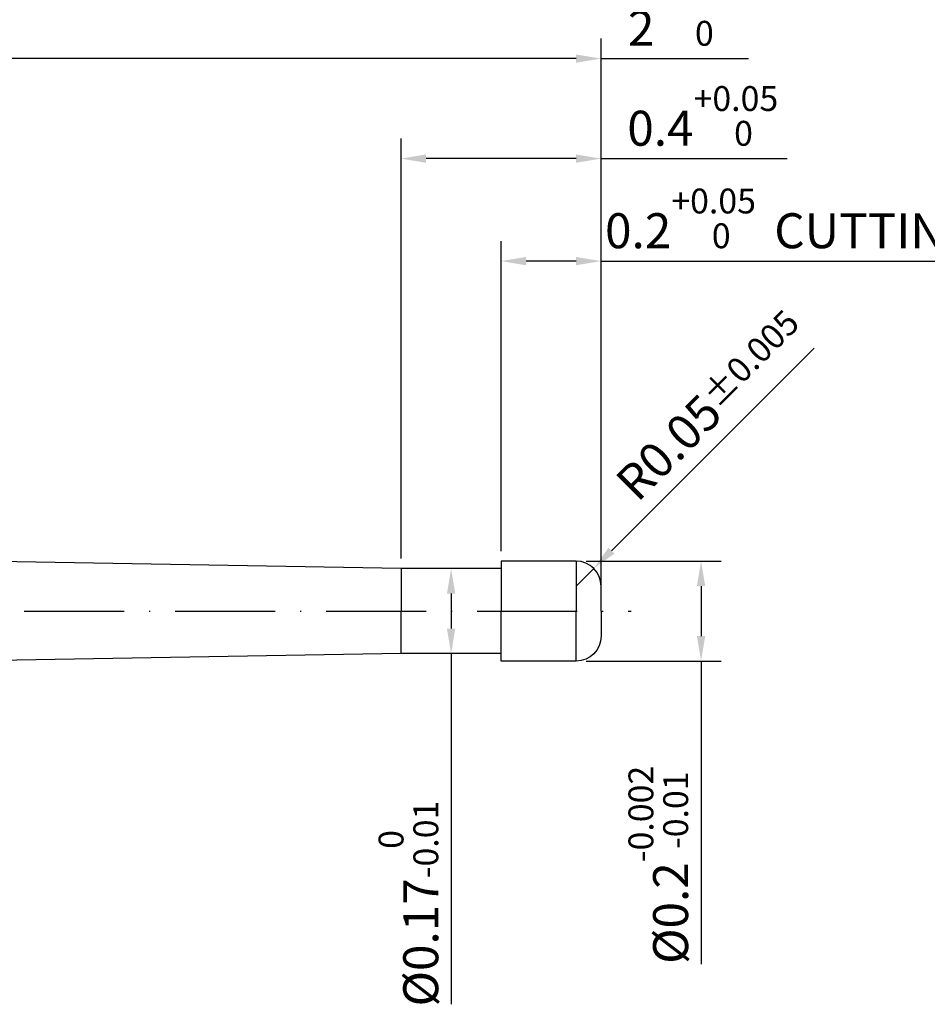
# Model space of a CAD drawing. Units: millimetres. Extents: x -140 to 454, y -196 to 225.
# Drawn here: x 242 to 333, y -139 to -41 of the extents above; entities that cross this region are included whole.
import ezdxf

# ---------------------------------------------------------------- set-up
doc = ezdxf.new("R2010")
doc.units = ezdxf.units.MM
doc.linetypes.add('GEN7', pattern=[15, 10, -2.5, 0, -2.5])
doc.layers.get('DEFPOINTS').update_dxf_attribs({"linetype": 'CONTINUOUS'})
for name, color, linetype in [('AM_0', 7, 'CONTINUOUS'), ('AM_5', 3, 'CONTINUOUS'), ('AM_7', 4, 'GEN7')]:
    doc.layers.add(name, color=color, linetype=linetype)
doc.styles.get("Standard").update_dxf_attribs({"font": 'ISOCP.SHX'})
doc.dimstyles.get("Standard").update_dxf_attribs({"dimtxt": 3.5, "dimasz": 2.5, "dimexe": 2, "dimexo": 1, "dimgap": 1.5, "dimtad": 1, "dimdsep": 46, "dimtxsty": 'STANDARD', "dimcen": -2, "dimclrt": 2, "dimazin": 2, "dimtp": 0.1, "dimtm": 0.1, "dimtfac": 1, "dimtmove": 0, "dimatfit": 3, "dimfxl": 1, "dimarcsym": 0})

# ---------------------------------------------------------------- blocks, each defined once
blk = doc.blocks.new('*D64')
at = {"layer": 'AM_5', "color": 0, "lineweight": -2}
for p, q in [((301.036, -93.964), (321.309, -73.691)), ((297.5, -97.5), (299.268, -95.732))]:
    blk.add_line(p, q, dxfattribs=at)
at = {"layer": 'AM_5', "color": 0}
blk.add_solid([(300.741, -93.67), (301.33, -94.259), (299.268, -95.732)], dxfattribs=at)
at = {"layer": 'DEFPOINTS', "color": 0}
for p in [(299.268, -95.732), (297.5, -97.5)]:
    blk.add_point(p, dxfattribs=at)
at = {"layer": 'AM_5', "color": 2, "insert": (310.968, -79.433), "char_height": 3.5, "attachment_point": 5, "rotation": 45}
blk.add_mtext('R0.05{}{\\H0.71x;\\C3;%%p0.005}', dxfattribs=at)
blk = doc.blocks.new('*D65')
at = {"layer": 'AM_5', "color": 0, "lineweight": -2}
for p, q in [((298.5, -95), (312, -95)), ((310, -97.5), (310, -102.5)), ((298.5, -105), (312, -105)), ((310, -105), (310, -135.319))]:
    blk.add_line(p, q, dxfattribs=at)
at = {"layer": 'AM_5', "color": 0}
for points in [[(310.417, -97.5), (309.583, -97.5), (310, -95)], [(309.583, -102.5), (310.417, -102.5), (310, -105)]]:
    blk.add_solid(points, dxfattribs=at)
at = {"layer": 'DEFPOINTS', "color": 0}
for p in [(297.5, -95), (297.5, -105), (310, -105)]:
    blk.add_point(p, dxfattribs=at)
at = {"layer": 'AM_5', "color": 2, "insert": (305.723, -125), "char_height": 3.5, "attachment_point": 5, "rotation": 90}
blk.add_mtext('%%c0.2{}{\\H0.71x;\\C3;\\S-0.002 ^ -0.01;}', dxfattribs=at)
blk = doc.blocks.new('*D66')
at = {"layer": 'AM_5', "color": 0, "lineweight": -2}
for p, q in [((290, -94), (290, -63)), ((300, -99), (300, -63)), ((297.5, -65), (292.5, -65)), ((300, -65), (355.121, -65))]:
    blk.add_line(p, q, dxfattribs=at)
at = {"layer": 'AM_5', "color": 0}
for points in [[(292.5, -64.583), (292.5, -65.417), (290, -65)], [(297.5, -65.417), (297.5, -64.583), (300, -65)]]:
    blk.add_solid(points, dxfattribs=at)
at = {"layer": 'DEFPOINTS', "color": 0}
for p in [(290, -65), (290, -95), (300, -100)]:
    blk.add_point(p, dxfattribs=at)
at = {"layer": 'AM_5', "color": 2, "insert": (328.811, -60.73), "char_height": 3.5, "attachment_point": 5}
blk.add_mtext('0.2{}{\\H0.71x;\\C3;\\S+0.05 ^  0;}} CUTTING LENGTH', dxfattribs=at)
blk = doc.blocks.new('*D67')
at = {"layer": 'AM_5', "color": 0, "lineweight": -2}
for p, q in [((289, -95.75), (283, -95.75)), ((285, -98.25), (285, -101.75)), ((289, -104.25), (283, -104.25)), ((285, -104.25), (285, -139.326))]:
    blk.add_line(p, q, dxfattribs=at)
at = {"layer": 'AM_5', "color": 0}
for points in [[(285.417, -98.25), (284.583, -98.25), (285, -95.75)], [(284.583, -101.75), (285.417, -101.75), (285, -104.25)]]:
    blk.add_solid(points, dxfattribs=at)
at = {"layer": 'DEFPOINTS', "color": 0}
for p in [(290, -95.75), (245, -104.25), (290, -104.25)]:
    blk.add_point(p, dxfattribs=at)
at = {"layer": 'AM_5', "color": 2, "insert": (280.732, -129.25), "char_height": 3.5, "attachment_point": 5, "rotation": 90}
blk.add_mtext('%%c0.17{}{\\H0.71x;\\C3;\\S 0 ^ -0.01;}', dxfattribs=at)
blk = doc.blocks.new('*D68')
at = {"layer": 'AM_5', "color": 0, "lineweight": -2}
for p, q in [((280, -94.75), (280, -52.75)), ((300, -99), (300, -52.75)), ((297.5, -54.75), (282.5, -54.75)), ((300, -54.75), (318.606, -54.75))]:
    blk.add_line(p, q, dxfattribs=at)
at = {"layer": 'AM_5', "color": 0}
for points in [[(282.5, -54.333), (282.5, -55.167), (280, -54.75)], [(297.5, -55.167), (297.5, -54.333), (300, -54.75)]]:
    blk.add_solid(points, dxfattribs=at)
at = {"layer": 'DEFPOINTS', "color": 0}
for p in [(280, -54.75), (280, -95.75), (300, -100)]:
    blk.add_point(p, dxfattribs=at)
at = {"layer": 'AM_5', "color": 2, "insert": (310.553, -50.482), "char_height": 3.5, "attachment_point": 5}
blk.add_mtext('0.4{}{\\H0.71x;\\C3;\\S+0.05 ^  0;}', dxfattribs=at)
blk = doc.blocks.new('*D69')
at = {"layer": 'AM_5', "color": 0, "lineweight": -2}
for p, q in [((200, -93.354), (200, -42.75)), ((300, -99), (300, -42.75)), ((297.5, -44.75), (202.5, -44.75)), ((300, -44.75), (314.756, -44.75))]:
    blk.add_line(p, q, dxfattribs=at)
at = {"layer": 'AM_5', "color": 0}
for points in [[(202.5, -44.333), (202.5, -45.167), (200, -44.75)], [(297.5, -45.167), (297.5, -44.333), (300, -44.75)]]:
    blk.add_solid(points, dxfattribs=at)
at = {"layer": 'DEFPOINTS', "color": 0}
for p in [(200, -44.75), (200, -94.354), (300, -100)]:
    blk.add_point(p, dxfattribs=at)
at = {"layer": 'AM_5', "color": 2, "insert": (308.628, -40.48), "char_height": 3.5, "attachment_point": 5}
blk.add_mtext('2{}{\\H0.71x;\\C3;\\S+0.05 ^  0;}', dxfattribs=at)
blk = doc.blocks.new('*D70')
at = {"layer": 'AM_5', "color": 0, "lineweight": -2}
for p, q in [((199, -94.336), (187.585, -94.137)), ((199, -100), (187.533, -100))]:
    blk.add_line(p, q, dxfattribs=at)
blk.add_arc((523.482, -100), 333.949, 179.42893, 179.57107, dxfattribs=at)
at = {"layer": 'AM_5', "color": 0}
for points in [[(189.967, -96.677), (189.133, -96.666), (189.584, -94.172)], [(189.126, -97.498), (189.959, -97.502), (189.533, -100)]]:
    blk.add_solid(points, dxfattribs=at)
at = {"layer": 'DEFPOINTS', "color": 0}
for p in [(200, -94.354), (280, -95.75), (189.539, -98.057), (200, -100), (280, -100)]:
    blk.add_point(p, dxfattribs=at)
at = {"layer": 'AM_5', "color": 2, "insert": (186.753, -82.182), "char_height": 3.5, "attachment_point": 5, "rotation": 86.97099}
blk.add_mtext('1%%d{}{\\H0.71x;\\C3;%%p0.1}{\\H0.71x;\\C3;%%d}', dxfattribs=at)

msp = doc.modelspace()

# ---------------------------------------------------------------- linework, layer by layer
at = {"layer": 'AM_0'}
for p, q in [((280, -95.75), (200, -94.3536)), ((297.5, -95), (290, -95)), ((290, -95), (290, -100)), ((297.5, -95), (297.5, -100)), ((290, -95.75), (280, -95.75)), ((280, -95.75), (280, -100)), ((300, -100), (300, -97.5))]:
    msp.add_line(p, q, dxfattribs=at)
at = {"layer": 'AM_0', "extrusion": (0, 0, -1)}
for p, q in [((280, -104.25), (280, -100)), ((290, -105), (290, -100)), ((297.5, -105), (297.5, -100)), ((300, -100), (300, -102.5)), ((280, -104.25), (200, -105.6464)), ((290, -104.25), (280, -104.25)), ((297.5, -105), (290, -105))]:
    msp.add_line(p, q, dxfattribs=at)
at = {"layer": 'AM_0'}
msp.add_arc((297.5, -97.5), 2.5, 0, 90, dxfattribs=at)
at = {"layer": 'AM_0', "extrusion": (0, 0, -1)}
msp.add_arc((-297.5, -102.5), 2.5, 180, 270, dxfattribs=at)
at = {"layer": 'AM_7'}
msp.add_line((197, -100), (303, -100), dxfattribs=at)

# ---------------------------------------------------------------- dimensions: what is measured, and where the dimension line sits
at = {"layer": 'AM_5'}
for base, p2, text, picture, middle in [((200, -44.75), (200, -94.3536), '<>{}{\\H0.71x;\\C3;\\S+0.05 ^  0;}', '*D69', (308.6279, -44.75)), ((280, -54.75), (280, -95.75), '<>{}{\\H0.71x;\\C3;\\S+0.05 ^  0;}', '*D68', (310.5529, -54.75)), ((290, -65), (290, -95), '<>{}{\\H0.71x;\\C3;\\S+0.05 ^  0;}} CUTTING LENGTH', '*D66', (328.8106, -65))]:
    dim = msp.add_linear_dim(base=base, p1=(300, -100), p2=p2, text=text, dimstyle='STANDARD', override={"dimlfac": 0.02}, dxfattribs=at)
    dim.commit()
    dim.dimension.update_dxf_attribs({"geometry": picture, "text_midpoint": middle, "dimtype": 160})
dim = msp.add_radius_dim(center=(297.5, -97.5), mpoint=(299.2678, -95.7322), text='<>{}{\\H0.71x;\\C3;%%p0.005}', dimstyle='STANDARD', override={"dimlfac": 0.02, "dimtxsty": 'STANDARD'}, dxfattribs=at)
dim.commit()
dim.dimension.update_dxf_attribs({"geometry": '*D64', "text_midpoint": (313.2678, -81.7322), "dimtype": 164})
dim = msp.add_angular_dim_2l(base=(189.5391, -98.0572), line1=((200, -94.3536), (280, -95.75)), line2=((200, -100), (280, -100)), text='<>{}{\\H0.71x;\\C3;%%p0.1}{\\H0.71x;\\C3;%%d}', dimstyle='STANDARD', override={"dimdec": 3, "dimtp": 0.01}, dxfattribs=at)
dim.commit()
dim.dimension.update_dxf_attribs({"geometry": '*D70', "text_midpoint": (190, -82.3536), "dimtype": 162})
for base, p1, p2, text, override, picture, middle in [((310, -105), (297.5, -95), (297.5, -105), '%%c<>{}{\\H0.71x;\\C3;\\S-0.002 ^ -0.01;}', {"dimlfac": 0.02}, '*D65', (310, -125)), ((285, -104.25), (290, -95.75), (290, -104.25), '%%c<>{}{\\H0.71x;\\C3;\\S 0 ^ -0.01;}', {"dimdec": 3, "dimlfac": 0.02}, '*D67', (285, -129.25))]:
    dim = msp.add_linear_dim(base=base, p1=p1, p2=p2, angle=270, text=text, dimstyle='STANDARD', override=override, dxfattribs=at)
    dim.commit()
    dim.dimension.update_dxf_attribs({"geometry": picture, "text_midpoint": middle, "dimtype": 161})

doc.saveas('drawing.dxf')
